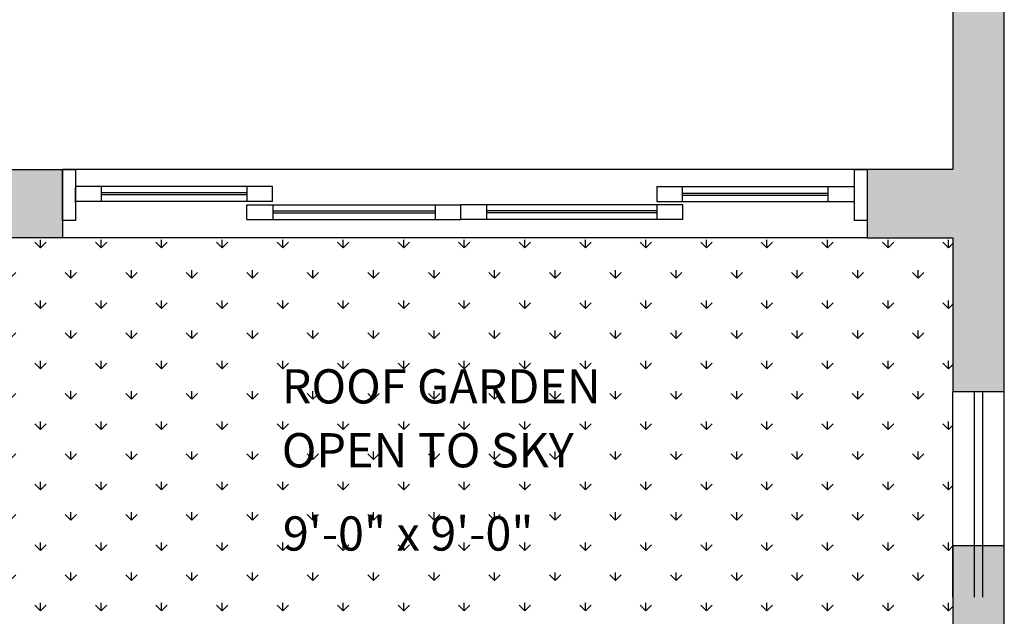
# Model space of a CAD drawing. Units: inches. Extents: x 4473 to 12235, y -17056 to -13734.
# Drawn here: x 8405 to 8520, y -14221 to -14151 of the extents above; entities that cross this region are included whole.
import ezdxf

# ---------------------------------------------------------------- set-up
doc = ezdxf.new("R2010")
doc.units = ezdxf.units.IN
doc.header["$LTSCALE"] = 50
doc.header["$MEASUREMENT"] = 0
for name, color, linetype in [('Dimantion G.F.Plan', 2, 'Continuous'), ('DOOR', 1, 'Continuous'), ('G.F. TEXT-1', 3, 'Continuous'), ('Stairs', 1, 'Continuous'), ('TEXT-2', 2, 'Continuous'), ('WALL', 4, 'Continuous'), ('WIN', 5, 'Continuous')]:
    doc.layers.add(name, color=color, linetype=linetype)
doc.styles.add('Style-08a', font='2.shx', dxfattribs={"width": 0.75, "height": 9})

msp = doc.modelspace()

# ---------------------------------------------------------------- hatches: boundary and pattern name
at = {"layer": 'Dimantion G.F.Plan'}
h = msp.add_hatch(dxfattribs=at)
h.set_pattern_fill('GRASS', color=3, scale=5, style=0)
h.paths.add_polyline_path([(8400.08, -14278.3), (8400.08, -14284.3), (8514.08, -14284.3), (8514.08, -14212.3), (8514.08, -14194.3), (8514.08, -14194.3), (8514.08, -14176.3), (8504.08, -14176.3), (8410.08, -14176.3), (8400.08, -14176.3), (8400.08, -14194.3), (8400.08, -14194.3)])
h.paths.add_polyline_path([(8434.68, -14196.67), (8478.58, -14196.67), (8478.58, -14190.67), (8434.68, -14190.67)], flags=24)
at = {"layer": 'WALL'}
h = msp.add_hatch(color=253, dxfattribs=at)
h.paths.add_polyline_path([(8142.08, -14047.48), (8136.08, -14047.48), (8136.08, -14066.8), (8136.08, -14066.8), (8136.08, -14077.3), (8142.08, -14077.3)])
h.paths.add_polyline_path([(8388.08, -14095.3), (8232.08, -14095.3), (8232.08, -14068.3), (8226.08, -14068.3), (8226.08, -14095.3), (8136.08, -14095.3), (8136.08, -14128.3), (8142.08, -14128.3), (8142.08, -14101.3), (8226.08, -14101.3), (8226.08, -14128.3), (8232.08, -14128.3), (8232.08, -14101.3), (8388.08, -14101.3)])
h.paths.add_polyline_path([(8190.08, -14164.3), (8136.08, -14164.3), (8136.08, -14216.3), (8142.08, -14216.3), (8142.08, -14170.3), (8190.08, -14170.3)], flags=17)
h.paths.add_polyline_path([(8265.08, -14284.3), (8232.08, -14284.3), (8232.08, -14164.3), (8220.08, -14164.3), (8220.08, -14170.3), (8226.08, -14170.3), (8226.08, -14284.3), (8142.08, -14284.3), (8142.08, -14236.3), (8136.08, -14236.3), (8136.08, -14290.3), (8265.08, -14290.3)])
h.paths.add_polyline_path([(8400.08, -14146.3), (8388.08, -14146.3), (8388.08, -14188.3), (8370.08, -14188.3), (8370.08, -14194.3), (8400.08, -14194.3), (8400.08, -14176.3), (8410.08, -14176.3), (8410.08, -14168.3), (8400.08, -14168.3)])
h.paths.add_polyline_path([(8400.08, -14278.3), (8370.08, -14278.3), (8370.08, -14284.3), (8337.08, -14284.3), (8337.08, -14290.3), (8400.08, -14290.3)])
h.paths.add_polyline_path([(8520.08, -14212.3), (8514.08, -14212.3), (8514.08, -14284.3), (8520.08, -14284.3)])
h.paths.add_polyline_path([(8520.08, -14146.3), (8514.08, -14146.3), (8514.08, -14168.3), (8504.08, -14168.3), (8504.08, -14176.3), (8514.08, -14176.3), (8514.08, -14194.3), (8520.08, -14194.3)])
h.paths.add_polyline_path([(8556.08, -14284.3), (8538.08, -14284.3), (8538.08, -14290.3), (8556.08, -14290.3)])
h.paths.add_polyline_path([(8520.08, -13998.3), (8504.08, -13998.3), (8504.08, -14006.3), (8514.08, -14006.3), (8514.08, -14074.3), (8520.08, -14074.3)])
h.paths.add_polyline_path([(8640.08, -14146.3), (8625.08, -14146.3), (8625.08, -14152.3), (8640.08, -14152.3)])
h.paths.add_polyline_path([(8640.08, -14218.3), (8625.08, -14218.3), (8625.08, -14224.3), (8640.08, -14224.3)])
h.paths.add_polyline_path([(8718.08, -14224.3), (8712.08, -14224.3), (8712.08, -14284.3), (8616.08, -14284.3), (8616.08, -14290.3), (8726.08, -14290.3), (8726.08, -14282.3), (8718.08, -14282.3)])
h.paths.add_polyline_path([(8772.08, -14122.3), (8766.08, -14122.3), (8766.08, -14146.3), (8772.08, -14146.3)])
h.paths.add_polyline_path([(8766.08, -14146.3), (8763.08, -14146.3), (8763.08, -14152.3), (8766.08, -14152.3)])
h.paths.add_polyline_path([(8721.08, -14146.3), (8718.08, -14146.3), (8718.08, -14152.3), (8721.08, -14152.3)])
h.paths.add_polyline_path([(8886.08, -14086.3), (8838.08, -14086.3), (8838.08, -14080.3), (8832.08, -14080.3), (8832.08, -14092.3), (8886.08, -14092.3)])
h.paths.add_polyline_path([(8904.08, -14116.3), (8898.08, -14116.3), (8898.08, -14228.3), (8898.08, -14282.3), (8886.08, -14282.3), (8886.08, -14290.3), (8904.08, -14290.3), (8904.08, -14236.3), (8910.08, -14236.3), (8910.08, -14230.3), (8904.08, -14230.3)])
h.paths.add_polyline_path([(8988.08, -14230.3), (8946.08, -14230.3), (8946.08, -14236.3), (8988.08, -14236.3)])
h.paths.add_polyline_path([(9114.08, -14092.3), (9108.08, -14092.3), (9108.08, -14230.3), (9060.08, -14230.3), (9060.08, -14236.3), (9114.08, -14236.3)])
h.paths.add_polyline_path([(8994.08, -14020.3), (8988.08, -14020.3), (8988.08, -13870.3), (8958.08, -13870.3), (8958.08, -13876.3), (8982.08, -13876.3), (8982.08, -14020.3), (8952.08, -14020.3), (8952.08, -14026.3), (8967.08, -14026.3), (8967.08, -14023.3), (8979.08, -14023.3), (8979.08, -14026.3), (8994.08, -14026.3)])
h.paths.add_polyline_path([(8886.08, -13876.3), (8916.08, -13876.3), (8916.08, -13870.3), (8880.08, -13870.3), (8880.08, -14020.3), (8874.08, -14020.3), (8874.08, -14026.3), (8916.08, -14026.3), (8916.08, -14020.3), (8886.08, -14020.3)])
h.paths.add_polyline_path([(8844.08, -14020.3), (8796.08, -14020.3), (8796.08, -13876.3), (8856.08, -13876.3), (8856.08, -13870.3), (8790.08, -13870.3), (8784.08, -13870.3), (8784.08, -13876.3), (8790.08, -13876.3), (8790.08, -13954.3), (8793.08, -13954.3), (8793.08, -13966.3), (8790.08, -13966.3), (8790.08, -13984.3), (8793.08, -13984.3), (8793.08, -13996.3), (8790.08, -13996.3), (8790.08, -14026.3), (8832.08, -14026.3), (8832.08, -14041.3), (8838.08, -14041.3), (8838.08, -14026.3), (8844.08, -14026.3)])
h.paths.add_polyline_path([(8754.08, -13870.3), (8712.08, -13870.3), (8712.08, -13876.3), (8754.08, -13876.3)])
h.paths.add_polyline_path([(9114.08, -14020.3), (9060.08, -14020.3), (9060.08, -14026.3), (9114.08, -14026.3)])

# ---------------------------------------------------------------- linework, layer by layer
at = {"layer": 'DOOR'}
for p, q in [((8514.08, -14218.3), (8514.08, -14194.3)), ((8516.58, -14218.3), (8516.58, -14194.3)), ((8517.58, -14218.3), (8517.58, -14194.3)), ((8520.08, -14218.3), (8520.08, -14194.3))]:
    msp.add_line(p, q, dxfattribs=at)
at = {"layer": 'Stairs'}
for p, q in [((8504.08, -14168.3), (8410.08, -14168.3)), ((8504.08, -14176.3), (8410.08, -14176.3))]:
    msp.add_line(p, q, dxfattribs=at)
at = {"layer": 'WALL'}
for p, q in [((8514.08, -14146.3), (8514.08, -14168.3)), ((8520.08, -14194.3), (8520.08, -14146.3)), ((8400.08, -14168.3), (8410.08, -14168.3)), ((8514.08, -14168.3), (8504.08, -14168.3)), ((8514.08, -14176.3), (8514.08, -14194.3)), ((8520.08, -14194.3), (8514.08, -14194.3)), ((8514.08, -14212.3), (8514.08, -14284.3)), ((8520.08, -14212.3), (8514.08, -14212.3)), ((8520.08, -14284.3), (8520.08, -14212.3))]:
    msp.add_line(p, q, dxfattribs=at)
for points in [[(8410.08, -14168.3), (8410.08, -14176.3), (8400.08, -14176.3)], [(8504.08, -14168.3), (8504.08, -14176.3), (8514.08, -14176.3)]]:
    msp.add_lwpolyline(points, dxfattribs=at)
at = {"layer": 'WIN', "color": 1, "linetype": 'Continuous'}
for p, q in [((8434.61, -14170.3), (8411.58, -14170.3)), ((8411.58, -14172.18), (8411.58, -14170.43)), ((8414.58, -14170.3), (8414.58, -14172.05)), ((8431.61, -14170.3), (8431.61, -14172.05)), ((8434.61, -14172.05), (8434.61, -14170.3)), ((8479.5, -14170.3), (8502.58, -14170.3)), ((8479.5, -14170.3), (8479.5, -14172.05)), ((8482.5, -14172.05), (8482.5, -14170.3)), ((8499.52, -14172.05), (8499.52, -14170.3)), ((8434.61, -14172.05), (8411.58, -14172.05)), ((8479.5, -14172.05), (8502.58, -14172.05)), ((8431.61, -14172.43), (8456.58, -14172.43)), ((8431.61, -14174.18), (8431.61, -14172.43)), ((8434.62, -14172.43), (8434.62, -14174.18)), ((8453.58, -14172.43), (8453.58, -14174.18)), ((8482.51, -14172.43), (8456.58, -14172.43)), ((8456.58, -14174.18), (8456.58, -14172.43)), ((8456.58, -14174.18), (8456.58, -14172.43)), ((8459.58, -14172.43), (8459.58, -14174.18)), ((8479.5, -14172.43), (8479.5, -14174.18)), ((8482.51, -14174.18), (8482.51, -14172.43)), ((8431.61, -14174.18), (8456.58, -14174.18)), ((8482.51, -14174.18), (8456.58, -14174.18))]:
    msp.add_line(p, q, dxfattribs=at)
at = {"layer": 'WIN', "linetype": 'Continuous'}
for p, q in [((8431.61, -14171.03), (8414.58, -14171.03)), ((8482.5, -14171.08), (8499.52, -14171.08)), ((8431.61, -14171.28), (8414.58, -14171.28)), ((8482.5, -14171.33), (8499.52, -14171.33)), ((8434.62, -14173.15), (8453.58, -14173.15)), ((8434.62, -14173.4), (8453.58, -14173.4)), ((8479.5, -14173.15), (8459.58, -14173.15)), ((8479.5, -14173.4), (8459.58, -14173.4))]:
    msp.add_line(p, q, dxfattribs=at)
at = {"layer": 'WIN', "color": 1, "linetype": 'Continuous'}
for points in [[(8411.58, -14174.3), (8410.08, -14174.3), (8410.08, -14171.8), (8410.08, -14171.8), (8410.08, -14169.8), (8410.08, -14169.8), (8410.08, -14168.3), (8411.58, -14168.3), (8411.58, -14169.8), (8411.58, -14169.8), (8411.58, -14171.8), (8411.58, -14171.8)], [(8504.08, -14174.3), (8502.58, -14174.3), (8502.58, -14171.8), (8502.58, -14171.8), (8502.58, -14169.8), (8502.58, -14169.8), (8502.58, -14168.3), (8504.08, -14168.3), (8504.08, -14169.8), (8504.08, -14169.8), (8504.08, -14171.8), (8504.08, -14171.8)]]:
    msp.add_lwpolyline(points, close=True, dxfattribs=at)

# ---------------------------------------------------------------- texts
at = {"layer": 'G.F. TEXT-1', "linetype": 'ByBlock', "style": 'Style-08a'}
for s, p in [('ROOF GARDEN', (8435.68, -14195.67)), ('OPEN TO SKY', (8435.68, -14203.14))]:
    msp.add_text(s, height=4, dxfattribs=at).set_placement(p)
at = {"layer": 'TEXT-2', "color": 2, "linetype": 'ByBlock', "style": 'Style-08a'}
msp.add_text('9\'-0" x 9\'-0"', height=4, dxfattribs=at).set_placement((8435.81, -14212.87))

doc.saveas('drawing.dxf')
